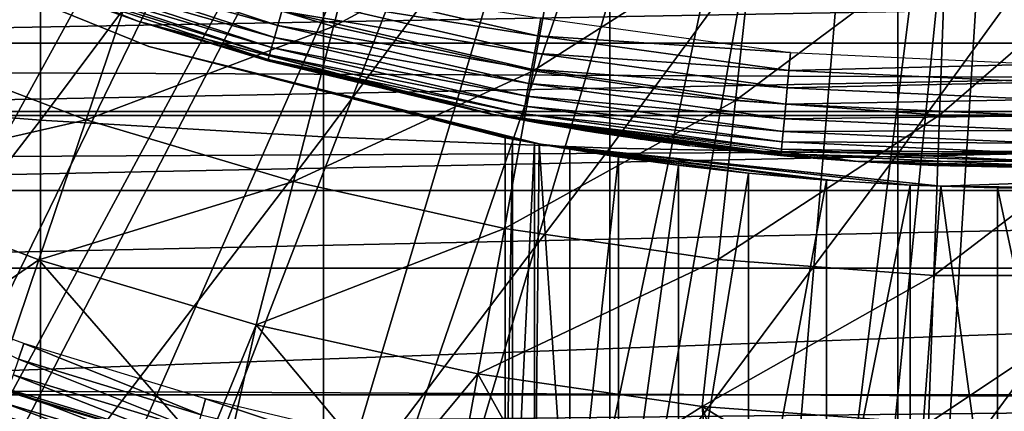
# Model space of a CAD drawing. Extents: x 0 to 400, y 0 to 1505.
# Drawn here: x 315 to 320, y 79 to 81 of the extents above; entities that cross this region are included whole.
import ezdxf

# ---------------------------------------------------------------- set-up
doc = ezdxf.new("R2010")
doc.units = 0
doc.header["$MEASUREMENT"] = 0
doc.layers.get('0').update_dxf_attribs({"linetype": 'CONTINUOUS'})

msp = doc.modelspace()

# ---------------------------------------------------------------- linework, layer by layer
for points in [[(306.379395, 80.840591, 0.052415), (317.510712, 87.160942, 0.052415), (306.884308, 80.009338, 0.052415)], [(306.884308, 80.009338, 0.052415), (317.510712, 87.160942, 0.052415), (307.178802, 79.560043, 0.052415)], [(317.510712, 87.160942, 0.052415), (307.981812, 78.446747, 0.052415), (307.178802, 79.560043, 0.052415)], [(317.510712, 87.160942, 0.052415), (308.35321, 77.9804, 0.052415), (307.981812, 78.446747, 0.052415)], [(317.911194, 86.760399, 0.052415), (308.35321, 77.9804, 0.052415), (317.510712, 87.160942, 0.052415)], [(309.189301, 77.026367, 0.052415), (308.35321, 77.9804, 0.052415), (317.911194, 86.760399, 0.052415)], [(317.911194, 86.760399, 0.052415), (309.640991, 76.560379, 0.052415), (309.189301, 77.026367, 0.052415)], [(317.911194, 86.760399, 0.052415), (309.831604, 76.3731, 0.052415), (309.640991, 76.560379, 0.052415)], [(318.375305, 86.43544, 0.052415), (309.831604, 76.3731, 0.052415), (317.911194, 86.760399, 0.052415)], [(318.375305, 86.43544, 0.052415), (310.498199, 75.759407, 0.052415), (309.831604, 76.3731, 0.052415)], [(311.014404, 75.325371, 0.052415), (310.498199, 75.759407, 0.052415), (318.375305, 86.43544, 0.052415)], [(311.187988, 75.186974, 0.052415), (311.014404, 75.325371, 0.052415), (318.375305, 86.43544, 0.052415)], [(318.375305, 86.43544, 0.052415), (311.899902, 74.65696, 0.052415), (311.187988, 75.186974, 0.052415)], [(318.375305, 86.43544, 0.052415), (312.455292, 74.283241, 0.052415), (311.899902, 74.65696, 0.052415)], [(318.888702, 86.19606, 0.052415), (312.455292, 74.283241, 0.052415), (318.375305, 86.43544, 0.052415)], [(318.888702, 86.19606, 0.052415), (312.632813, 74.17083, 0.052415), (312.455292, 74.283241, 0.052415)], [(313.385803, 73.73011, 0.052415), (312.632813, 74.17083, 0.052415), (318.888702, 86.19606, 0.052415)], [(318.888702, 86.19606, 0.052415), (313.947815, 73.437447, 0.052415), (313.385803, 73.73011, 0.052415)], [(318.888702, 86.19606, 0.052415), (314.947388, 72.989822, 0.052415), (313.947815, 73.437447, 0.052415)], [(319.435913, 86.049438, 0.052415), (314.947388, 72.989822, 0.052415), (318.888702, 86.19606, 0.052415)], [(319.435913, 86.049438, 0.052415), (315.477905, 72.788361, 0.052415), (314.947388, 72.989822, 0.052415)], [(316.575989, 72.447304, 0.052415), (315.477905, 72.788361, 0.052415), (319.435913, 86.049438, 0.052415)], [(319.435913, 86.049438, 0.052415), (317.035004, 72.334167, 0.052415), (316.575989, 72.447304, 0.052415)], [(319.435913, 86.049438, 0.052415), (318.263214, 72.113747, 0.052415), (317.035004, 72.334167, 0.052415)], [(320.000305, 86.000076, 0.052415), (318.263214, 72.113747, 0.052415), (319.435913, 86.049438, 0.052415)], [(320.000305, 86.000076, 0.052415), (318.610901, 72.072632, 0.052415), (318.263214, 72.113747, 0.052415)], [(319.126007, 72.028641, 0.052415), (318.610901, 72.072632, 0.052415), (320.000305, 86.000076, 0.052415)], [(320.000305, 86.000076, 0.052415), (320.000305, 72.000031, 0.052415), (319.126007, 72.028641, 0.052415)], [(313.795197, 82.324028, 86.642754), (313.795197, 80.437057, 86.079163), (315.14801, 82.231041, 86.981621)], [(315.14801, 82.231041, 86.981621), (313.795197, 80.437057, 86.079163), (315.14801, 80.329063, 86.413551)], [(315.14801, 82.231041, 86.981621), (315.14801, 80.329063, 86.413551), (316.520294, 82.16095, 87.236992)], [(316.520294, 82.16095, 87.236992), (315.14801, 80.329063, 86.413551), (316.520294, 80.247643, 86.66552)], [(316.520294, 82.16095, 87.236992), (316.520294, 80.247643, 86.66552), (317.906708, 82.113983, 87.407799)], [(317.906708, 82.113983, 87.407799), (316.520294, 80.247643, 86.66552), (317.906708, 80.193161, 86.834084)], [(317.906708, 82.113983, 87.407799), (317.906708, 80.193161, 86.834084), (319.301514, 82.0905, 87.493378)], [(319.301514, 82.0905, 87.493378), (317.906708, 80.193161, 86.834084), (319.301514, 80.165863, 86.918518)], [(319.301514, 82.0905, 87.493378), (319.301514, 80.165863, 86.918518), (320.699097, 82.0905, 87.493378)], [(320.699097, 82.0905, 87.493378), (319.301514, 80.165863, 86.918518), (320.699097, 80.165863, 86.918518)], [(41.067299, 80.370659, 75.53595), (358.933289, 80.370659, 75.53595), (358.933289, 81.726547, 74.18013)], [(41.067299, 80.370659, 75.53595), (358.933289, 81.726547, 74.18013), (41.067299, 81.726547, 74.18013)], [(41.067299, 81.726547, 60.038799), (358.933289, 81.726547, 60.038799), (358.933289, 80.370659, 58.68298)], [(41.067299, 81.726547, 60.038799), (358.933289, 80.370659, 58.68298), (41.067299, 80.370659, 58.68298)], [(315.618988, 81.0653, 58.629669), (316.777588, 81.58696, 57.776089), (316.568512, 80.781578, 58.629669)], [(316.568512, 80.781578, 58.629669), (316.777588, 81.58696, 57.776089), (317.686096, 81.385971, 57.776089)], [(315.048492, 81.012009, 14.10947), (315.6203, 80.808159, 58.901272), (313.969299, 81.47657, 58.901272)], [(313.863098, 81.416962, 5.052418), (313.863098, 81.416962, 50.052422), (315.674103, 80.685257, 5.052418)], [(315.674103, 80.685257, 5.052418), (313.863098, 81.416962, 50.052422), (315.674103, 80.685257, 50.052422)], [(314.391296, 80.702538, 59.535069), (314.692596, 81.416962, 58.629669), (315.618988, 81.0653, 58.629669)], [(316.568512, 80.781578, 58.629669), (317.686096, 81.385971, 57.776089), (317.536011, 80.567596, 58.629669)], [(317.536011, 80.567596, 58.629669), (317.686096, 81.385971, 57.776089), (318.606903, 81.251381, 57.776089)], [(317.536011, 80.567596, 58.629669), (318.606903, 81.251381, 57.776089), (318.51651, 80.424187, 58.629669)], [(318.51651, 80.424187, 58.629669), (318.606903, 81.251381, 57.776089), (319.535004, 81.183907, 57.776089)], [(315.112213, 81.178902, 13.72644), (316.298309, 80.787422, 13.72644), (315.09021, 81.12133, 13.78807)], [(315.112213, 81.178902, 13.72644), (316.317596, 80.856201, 13.67645), (316.298309, 80.787422, 13.72644)], [(318.51651, 80.424187, 58.629669), (319.535004, 81.183907, 57.776089), (319.504791, 80.35231, 58.629669)], [(319.504791, 80.35231, 58.629669), (319.535004, 81.183907, 57.776089), (320.465607, 81.183907, 57.776089)], [(319.504791, 80.35231, 58.629669), (320.465607, 81.183907, 57.776089), (320.495789, 80.35231, 58.629669)], [(315.09021, 81.12133, 13.78807), (316.281708, 80.728172, 13.78807), (315.072388, 81.0746, 13.85947)], [(315.09021, 81.12133, 13.78807), (316.298309, 80.787422, 13.72644), (316.281708, 80.728172, 13.78807)], [(314.391296, 80.702538, 59.535069), (315.618988, 81.0653, 58.629669), (315.3703, 80.330849, 59.535069)], [(315.072388, 81.0746, 13.85947), (316.268188, 80.680008, 13.85947), (315.059296, 81.040138, 13.93846)], [(315.072388, 81.0746, 13.85947), (316.281708, 80.728172, 13.78807), (316.268188, 80.680008, 13.85947)], [(315.3703, 80.330849, 59.535069), (315.618988, 81.0653, 58.629669), (316.568512, 80.781578, 58.629669)], [(310.597687, 81.037521, 78.90934), (329.402802, 81.037521, 78.90934), (310.791901, 80.701347, 79.241508)], [(310.791901, 80.701347, 79.241508), (329.402802, 81.037521, 78.90934), (329.20871, 80.701347, 79.241508)], [(315.6203, 80.808159, 14.10947), (315.048492, 81.012009, 14.10947), (315.0513, 81.019043, 14.02264)], [(315.6203, 80.808159, 14.10947), (315.6203, 80.808159, 58.901272), (315.048492, 81.012009, 14.10947)], [(315.059296, 81.040138, 13.93846), (316.258301, 80.644493, 13.93846), (315.0513, 81.019043, 14.02264)], [(315.0513, 81.019043, 14.02264), (316.258301, 80.644493, 13.93846), (316.252197, 80.622787, 14.02264)], [(315.0513, 81.019043, 14.02264), (316.252197, 80.622787, 14.02264), (315.6203, 80.808159, 14.10947)], [(315.059296, 81.040138, 13.93846), (316.268188, 80.680008, 13.85947), (316.258301, 80.644493, 13.93846)], [(317.557587, 80.736282, 13.61706), (316.338898, 80.932259, 13.63962), (316.361603, 81.013321, 13.61706)], [(317.557587, 80.736282, 13.61706), (316.361603, 81.013321, 13.61706), (317.573303, 80.821632, 13.60947)], [(317.542389, 80.653427, 13.63962), (316.317596, 80.856201, 13.67645), (316.338898, 80.932259, 13.63962)], [(317.542389, 80.653427, 13.63962), (316.338898, 80.932259, 13.63962), (317.557587, 80.736282, 13.61706)], [(317.528107, 80.575821, 13.67645), (316.298309, 80.787422, 13.72644), (316.317596, 80.856201, 13.67645)], [(317.528107, 80.575821, 13.67645), (316.317596, 80.856201, 13.67645), (317.542389, 80.653427, 13.63962)], [(315.6203, 80.808159, 14.10947), (316.252197, 80.622787, 14.02264), (316.250092, 80.615517, 14.10947)], [(317.303009, 80.364227, 24.487949), (315.6203, 80.808159, 14.10947), (316.250092, 80.615517, 14.10947)], [(317.343201, 80.356361, 25.088831), (317.343201, 80.356361, 58.901272), (315.6203, 80.808159, 58.901272)], [(317.343201, 80.356361, 25.088831), (315.6203, 80.808159, 58.901272), (317.311096, 80.362679, 24.850861)], [(317.303009, 80.364227, 24.487949), (317.311096, 80.362679, 24.850861), (315.6203, 80.808159, 14.10947)], [(315.6203, 80.808159, 14.10947), (317.311096, 80.362679, 24.850861), (315.6203, 80.808159, 58.901272)], [(317.573303, 80.821632, 13.60947), (318.781799, 80.655571, 13.60947), (317.557587, 80.736282, 13.61706)], [(315.3703, 80.330849, 59.535069), (316.568512, 80.781578, 58.629669), (316.373596, 80.031158, 59.535069)], [(317.515106, 80.505608, 13.72644), (316.281708, 80.728172, 13.78807), (316.298309, 80.787422, 13.72644)], [(317.515106, 80.505608, 13.72644), (316.298309, 80.787422, 13.72644), (317.528107, 80.575821, 13.67645)], [(316.373596, 80.031158, 59.535069), (316.568512, 80.781578, 58.629669), (317.536011, 80.567596, 58.629669)], [(317.503998, 80.444931, 13.78807), (316.268188, 80.680008, 13.85947), (316.281708, 80.728172, 13.78807)], [(317.503998, 80.444931, 13.78807), (316.281708, 80.728172, 13.78807), (317.515106, 80.505608, 13.72644)], [(317.557587, 80.736282, 13.61706), (318.773895, 80.569153, 13.61706), (317.542389, 80.653427, 13.63962)], [(317.557587, 80.736282, 13.61706), (318.781799, 80.655571, 13.60947), (318.773895, 80.569153, 13.61706)], [(310.791901, 80.701347, 79.241508), (329.20871, 80.701347, 79.241508), (310.993896, 80.351349, 79.559196)], [(310.993896, 80.351349, 79.559196), (329.20871, 80.701347, 79.241508), (329.006714, 80.351349, 79.559196)], [(314.11319, 80.043442, 60.488522), (314.391296, 80.702538, 59.535069), (315.3703, 80.330849, 59.535069)], [(317.400299, 80.243591, 14.65242), (317.419586, 80.240013, 14.33614), (315.674103, 80.685257, 5.052418)], [(317.400299, 80.243591, 14.65242), (315.674103, 80.685257, 5.052418), (317.400299, 80.243591, 34.452419)], [(317.419586, 80.240013, 14.33614), (317.437714, 80.236549, 14.21278), (315.674103, 80.685257, 5.052418)], [(315.674103, 80.685257, 5.052418), (317.437714, 80.236549, 14.21278), (317.528198, 80.219978, 13.84688)], [(315.674103, 80.685257, 5.052418), (317.528198, 80.219978, 13.84688), (317.569214, 80.212708, 5.052418)], [(317.569214, 80.212708, 50.052422), (317.564789, 80.213547, 35.362629), (315.674103, 80.685257, 50.052422)], [(315.674103, 80.685257, 50.052422), (317.564789, 80.213547, 35.362629), (317.541199, 80.21772, 35.296631)], [(315.674103, 80.685257, 50.052422), (317.541199, 80.21772, 35.296631), (317.435791, 80.236908, 34.88036)], [(315.674103, 80.685257, 5.052418), (315.674103, 80.685257, 50.052422), (317.400299, 80.243591, 34.452419)], [(317.400299, 80.243591, 34.452419), (315.674103, 80.685257, 50.052422), (317.435791, 80.236908, 34.88036)], [(317.494904, 80.395821, 13.85947), (316.258301, 80.644493, 13.93846), (316.268188, 80.680008, 13.85947)], [(317.494904, 80.395821, 13.85947), (316.268188, 80.680008, 13.85947), (317.503998, 80.444931, 13.78807)], [(317.343201, 80.356361, 14.10947), (316.250092, 80.615517, 14.10947), (316.252197, 80.622787, 14.02264)], [(317.48819, 80.359581, 13.93846), (316.252197, 80.622787, 14.02264), (316.258301, 80.644493, 13.93846)], [(317.484192, 80.33741, 14.02264), (317.343201, 80.356361, 14.10947), (316.252197, 80.622787, 14.02264)], [(317.484192, 80.33741, 14.02264), (316.252197, 80.622787, 14.02264), (317.48819, 80.359581, 13.93846)], [(317.48819, 80.359581, 13.93846), (316.258301, 80.644493, 13.93846), (317.494904, 80.395821, 13.85947)], [(317.542389, 80.653427, 13.63962), (318.766205, 80.485222, 13.63962), (317.528107, 80.575821, 13.67645)], [(317.542389, 80.653427, 13.63962), (318.773895, 80.569153, 13.61706), (318.766205, 80.485222, 13.63962)], [(318.781799, 80.655571, 13.60947), (320.000305, 80.600021, 13.60947), (318.773895, 80.569153, 13.61706)], [(317.303009, 80.364227, 24.487949), (316.250092, 80.615517, 14.10947), (317.343201, 80.356361, 24.1301)], [(317.343201, 80.356361, 24.1301), (316.250092, 80.615517, 14.10947), (317.343201, 80.356361, 14.10947)], [(317.528107, 80.575821, 13.67645), (318.759003, 80.406548, 13.67645), (317.515106, 80.505608, 13.72644)], [(317.528107, 80.575821, 13.67645), (318.766205, 80.485222, 13.63962), (318.759003, 80.406548, 13.67645)], [(318.773895, 80.569153, 13.61706), (320.000305, 80.513237, 13.61706), (318.766205, 80.485222, 13.63962)], [(318.773895, 80.569153, 13.61706), (320.000305, 80.600021, 13.60947), (320.000305, 80.513237, 13.61706)], [(316.373596, 80.031158, 59.535069), (317.536011, 80.567596, 58.629669), (317.396088, 79.804901, 59.535069)], [(317.396088, 79.804901, 59.535069), (317.536011, 80.567596, 58.629669), (318.51651, 80.424187, 58.629669)], [(317.515106, 80.505608, 13.72644), (318.752502, 80.335503, 13.72644), (317.503998, 80.444931, 13.78807)], [(317.515106, 80.505608, 13.72644), (318.759003, 80.406548, 13.67645), (318.752502, 80.335503, 13.72644)], [(318.766205, 80.485222, 13.63962), (320.000305, 80.429077, 13.63962), (318.759003, 80.406548, 13.67645)], [(318.766205, 80.485222, 13.63962), (320.000305, 80.513237, 13.61706), (320.000305, 80.429077, 13.63962)], [(313.795197, 80.437057, 86.079163), (313.795197, 78.577164, 85.431908), (315.14801, 80.329063, 86.413551)], [(317.503998, 80.444931, 13.78807), (318.746887, 80.274109, 13.78807), (317.494904, 80.395821, 13.85947)], [(317.503998, 80.444931, 13.78807), (318.752502, 80.335503, 13.72644), (318.746887, 80.274109, 13.78807)], [(318.759003, 80.406548, 13.67645), (320.000305, 80.429077, 13.63962), (320.000305, 80.350037, 13.67645)], [(317.396088, 79.804901, 59.535069), (318.51651, 80.424187, 58.629669), (318.432312, 79.653503, 59.535069)], [(317.494904, 80.395821, 13.85947), (318.742401, 80.224388, 13.85947), (317.48819, 80.359581, 13.93846)], [(317.494904, 80.395821, 13.85947), (318.746887, 80.274109, 13.78807), (318.742401, 80.224388, 13.85947)], [(318.432312, 79.653503, 59.535069), (318.51651, 80.424187, 58.629669), (319.504791, 80.35231, 58.629669)], [(318.759003, 80.406548, 13.67645), (320.000305, 80.350037, 13.67645), (318.752502, 80.335503, 13.72644)], [(41.067299, 78.800079, 76.63575), (358.933289, 78.800079, 76.63575), (358.933289, 80.370659, 75.53595)], [(41.067299, 78.800079, 76.63575), (358.933289, 80.370659, 75.53595), (41.067299, 80.370659, 75.53595)], [(41.067299, 80.370659, 58.68298), (358.933289, 80.370659, 58.68298), (358.933289, 78.800079, 57.583191)], [(41.067299, 80.370659, 58.68298), (358.933289, 78.800079, 57.583191), (41.067299, 78.800079, 57.583191)], [(310.993896, 80.351349, 79.559196), (329.006714, 80.351349, 79.559196), (311.203491, 79.988358, 79.861839)], [(311.203491, 79.988358, 79.861839), (329.006714, 80.351349, 79.559196), (328.797089, 79.988358, 79.861839)], [(314.11319, 80.043442, 60.488522), (315.3703, 80.330849, 59.535069), (315.140686, 79.653259, 60.488522)], [(315.140686, 79.653259, 60.488522), (315.3703, 80.330849, 59.535069), (316.373596, 80.031158, 59.535069)], [(317.482788, 80.329903, 14.10947), (317.343201, 80.356361, 14.10947), (317.484192, 80.33741, 14.02264)], [(317.428192, 80.340149, 25.430639), (317.557892, 80.316307, 25.760389), (317.343201, 80.356361, 58.901272)], [(317.343201, 80.356361, 58.901272), (317.557892, 80.316307, 25.760389), (317.666809, 80.297348, 25.967699)], [(317.666809, 80.297348, 25.967699), (317.839203, 80.269096, 26.22802), (317.343201, 80.356361, 58.901272)], [(317.343201, 80.356361, 58.901272), (317.839203, 80.269096, 26.22802), (318.115295, 80.228447, 26.54253)], [(317.343201, 80.356361, 58.901272), (318.115295, 80.228447, 26.54253), (318.292511, 80.205322, 26.70071)], [(318.292511, 80.205322, 26.70071), (318.511688, 80.179932, 26.862049), (317.343201, 80.356361, 58.901272)], [(317.343201, 80.356361, 58.901272), (318.511688, 80.179932, 26.862049), (318.782593, 80.153473, 27.01931)], [(317.343201, 80.356361, 58.901272), (318.782593, 80.153473, 27.01931), (319.109711, 80.128548, 58.901272)], [(317.343201, 80.356361, 24.1301), (317.343201, 80.356361, 14.10947), (317.42981, 80.33979, 23.783381)], [(317.428192, 80.340149, 25.430639), (317.343201, 80.356361, 58.901272), (317.343201, 80.356361, 25.088831)], [(318.89209, 80.144287, 22.14739), (318.682892, 80.162643, 22.252701), (317.343201, 80.356361, 14.10947)], [(317.482788, 80.329903, 14.10947), (318.89209, 80.144287, 22.14739), (317.343201, 80.356361, 14.10947)], [(318.682892, 80.162643, 22.252701), (318.293488, 80.2052, 22.51737), (317.343201, 80.356361, 14.10947)], [(317.343201, 80.356361, 14.10947), (318.293488, 80.2052, 22.51737), (318.063812, 80.235603, 22.72797)], [(317.343201, 80.356361, 14.10947), (318.063812, 80.235603, 22.72797), (317.7966, 80.275887, 23.04945)], [(317.7966, 80.275887, 23.04945), (317.667389, 80.297234, 23.250151), (317.343201, 80.356361, 14.10947)], [(317.343201, 80.356361, 14.10947), (317.667389, 80.297234, 23.250151), (317.542603, 80.319054, 23.491579)], [(317.343201, 80.356361, 14.10947), (317.542603, 80.319054, 23.491579), (317.42981, 80.33979, 23.783381)], [(317.484192, 80.33741, 14.02264), (318.737, 80.165154, 14.02264), (317.482788, 80.329903, 14.10947)], [(317.48819, 80.359581, 13.93846), (318.739014, 80.187683, 13.93846), (317.484192, 80.33741, 14.02264)], [(317.484192, 80.33741, 14.02264), (318.739014, 80.187683, 13.93846), (318.737, 80.165154, 14.02264)], [(317.48819, 80.359581, 13.93846), (318.742401, 80.224388, 13.85947), (318.739014, 80.187683, 13.93846)], [(318.432312, 79.653503, 59.535069), (319.504791, 80.35231, 58.629669), (319.476715, 79.577568, 59.535069)], [(318.752502, 80.335503, 13.72644), (320.000305, 80.278641, 13.72644), (318.746887, 80.274109, 13.78807)], [(318.752502, 80.335503, 13.72644), (320.000305, 80.350037, 13.67645), (320.000305, 80.278641, 13.72644)], [(319.476715, 79.577568, 59.535069), (319.504791, 80.35231, 58.629669), (320.495789, 80.35231, 58.629669)], [(319.476715, 79.577568, 59.535069), (320.495789, 80.35231, 58.629669), (320.523895, 79.577568, 59.535069)], [(315.14801, 80.329063, 86.413551), (313.795197, 78.577164, 85.431908), (315.14801, 78.454262, 85.761139)], [(315.14801, 80.329063, 86.413551), (315.14801, 78.454262, 85.761139), (316.520294, 80.247643, 86.66552)], [(317.482788, 80.329903, 14.10947), (318.737, 80.165154, 14.02264), (318.736298, 80.157639, 14.10947)], [(318.736298, 80.157639, 14.10947), (318.89209, 80.144287, 22.14739), (317.482788, 80.329903, 14.10947)], [(316.520294, 80.247643, 86.66552), (315.14801, 78.454262, 85.761139), (316.520294, 78.361633, 86.009232)], [(316.520294, 80.247643, 86.66552), (316.520294, 78.361633, 86.009232), (317.906708, 80.193161, 86.834084)], [(317.435791, 80.236908, 34.88036), (317.400299, 78.000069, 34.452419), (317.400299, 80.243591, 34.452419)], [(317.400299, 80.243591, 14.65242), (317.400299, 80.243591, 34.452419), (317.400299, 78.000069, 14.65242)], [(317.400299, 78.000069, 14.65242), (317.400299, 80.243591, 34.452419), (317.400299, 78.000069, 34.452419)], [(317.435791, 80.236908, 34.88036), (317.435791, 78.000069, 34.88036), (317.400299, 78.000069, 34.452419)], [(317.541199, 80.21772, 35.296631), (317.435791, 78.000069, 34.88036), (317.435791, 80.236908, 34.88036)], [(318.746887, 80.274109, 13.78807), (320.000305, 80.217003, 13.78807), (318.742401, 80.224388, 13.85947)], [(318.746887, 80.274109, 13.78807), (320.000305, 80.278641, 13.72644), (320.000305, 80.217003, 13.78807)], [(317.906708, 80.193161, 86.834084), (316.520294, 78.361633, 86.009232), (317.906708, 78.299759, 86.175179)], [(317.541199, 80.21772, 35.296631), (317.541199, 78.000069, 35.296631), (317.435791, 78.000069, 34.88036)], [(317.569214, 80.212708, 5.052418), (317.528198, 80.219978, 13.84688), (317.563995, 80.213669, 13.74434)], [(317.564789, 80.213547, 35.362629), (317.541199, 78.000069, 35.296631), (317.541199, 80.21772, 35.296631)], [(317.564789, 80.213547, 35.362629), (317.713715, 78.000069, 35.68988), (317.541199, 78.000069, 35.296631)], [(317.569214, 80.212708, 5.052418), (317.563995, 80.213669, 13.74434), (317.671692, 80.195068, 13.49582)], [(317.713715, 80.188042, 35.68988), (317.713715, 78.000069, 35.68988), (317.564789, 80.213547, 35.362629)], [(317.569214, 80.212708, 50.052422), (317.713715, 80.188042, 35.68988), (317.564789, 80.213547, 35.362629)], [(317.671692, 80.195068, 13.49582), (317.726105, 80.186012, 13.39231), (317.569214, 80.212708, 5.052418)], [(317.569214, 80.212708, 5.052418), (317.726105, 80.186012, 13.39231), (317.933411, 80.153473, 13.07507)], [(317.569214, 80.212708, 5.052418), (317.933411, 80.153473, 13.07507), (318.186401, 80.118057, 12.78969)], [(318.186401, 80.118057, 12.78969), (318.261688, 80.108398, 12.71924), (317.569214, 80.212708, 5.052418)], [(317.569214, 80.212708, 5.052418), (318.261688, 80.108398, 12.71924), (318.561798, 80.074188, 12.48661)], [(317.569214, 80.212708, 5.052418), (318.561798, 80.074188, 12.48661), (318.894196, 80.043793, 12.29943)], [(318.894196, 80.043793, 12.29943), (318.989288, 80.036636, 12.25703), (317.569214, 80.212708, 5.052418)], [(317.569214, 80.212708, 5.052418), (318.989288, 80.036636, 12.25703), (319.347198, 80.015297, 12.13579)], [(317.569214, 80.212708, 5.052418), (319.347198, 80.015297, 12.13579), (319.511688, 80.008629, 5.052418)], [(319.511688, 80.008629, 50.052422), (319.510406, 80.008629, 37.00584), (317.569214, 80.212708, 50.052422)], [(317.569214, 80.212708, 50.052422), (319.510406, 80.008629, 37.00584), (319.362, 80.014587, 36.972858)], [(317.569214, 80.212708, 50.052422), (319.362, 80.014587, 36.972858), (318.955902, 80.039017, 36.833431)], [(318.955902, 80.039017, 36.833431), (318.578186, 80.072403, 36.629051), (317.569214, 80.212708, 50.052422)], [(317.569214, 80.212708, 50.052422), (318.578186, 80.072403, 36.629051), (318.23941, 80.111267, 36.365299)], [(317.569214, 80.212708, 50.052422), (318.23941, 80.111267, 36.365299), (317.948486, 80.151199, 36.04937)], [(317.948486, 80.151199, 36.04937), (317.713715, 80.188042, 35.68988), (317.569214, 80.212708, 50.052422)], [(317.948486, 80.151199, 36.04937), (317.713715, 78.000069, 35.68988), (317.713715, 80.188042, 35.68988)], [(317.906708, 80.193161, 86.834084), (317.906708, 78.299759, 86.175179), (319.301514, 80.165863, 86.918518)], [(318.739014, 80.187683, 13.93846), (320.000305, 80.130219, 13.93846), (318.737, 80.165154, 14.02264)], [(318.742401, 80.224388, 13.85947), (320.000305, 80.167061, 13.85947), (318.739014, 80.187683, 13.93846)], [(318.739014, 80.187683, 13.93846), (320.000305, 80.167061, 13.85947), (320.000305, 80.130219, 13.93846)], [(318.742401, 80.224388, 13.85947), (320.000305, 80.217003, 13.78807), (320.000305, 80.167061, 13.85947)], [(317.948486, 80.151199, 36.04937), (317.948486, 78.000069, 36.04937), (317.713715, 78.000069, 35.68988)], [(319.301514, 80.165863, 86.918518), (317.906708, 78.299759, 86.175179), (319.301514, 78.268768, 86.258324)], [(318.23941, 80.111267, 36.365299), (317.948486, 78.000069, 36.04937), (317.948486, 80.151199, 36.04937)], [(319.109711, 80.128548, 14.10947), (318.736298, 80.157639, 14.10947), (318.737, 80.165154, 14.02264)], [(319.109711, 80.128548, 14.10947), (319.109711, 80.128548, 22.06057), (318.736298, 80.157639, 14.10947)], [(318.736298, 80.157639, 14.10947), (319.109711, 80.128548, 22.06057), (318.89209, 80.144287, 22.14739)], [(318.737, 80.165154, 14.02264), (320.000305, 80.130219, 13.93846), (320.000305, 80.107689, 14.02264)], [(318.737, 80.165154, 14.02264), (320.000305, 80.107689, 14.02264), (319.109711, 80.128548, 14.10947)], [(319.109711, 80.128548, 58.901272), (318.782593, 80.153473, 27.01931), (319.109711, 80.128548, 27.15836)], [(319.301514, 80.165863, 86.918518), (319.301514, 78.268768, 86.258324), (320.699097, 80.165863, 86.918518)], [(320.699097, 80.165863, 86.918518), (319.301514, 78.268768, 86.258324), (320.699097, 78.268768, 86.258324)], [(318.23941, 80.111267, 36.365299), (318.23941, 78.000069, 36.365299), (317.948486, 78.000069, 36.04937)], [(318.578186, 80.072403, 36.629051), (318.23941, 78.000069, 36.365299), (318.23941, 80.111267, 36.365299)], [(319.109711, 80.128548, 14.10947), (320.000305, 80.107689, 14.02264), (320.000305, 80.10006, 14.10947)], [(320.000305, 80.10006, 14.10947), (320.000305, 80.10006, 21.90946), (319.109711, 80.128548, 14.10947)], [(319.109711, 80.128548, 58.901272), (319.479614, 80.109833, 27.258789), (319.859192, 80.100769, 27.305771)], [(319.109711, 80.128548, 58.901272), (319.859192, 80.100769, 27.305771), (320.8909, 80.128548, 58.901272)], [(319.109711, 80.128548, 58.901272), (319.109711, 80.128548, 27.15836), (319.479614, 80.109833, 27.258789)], [(320.000305, 80.10006, 21.90946), (319.548615, 80.10733, 21.94751), (319.109711, 80.128548, 14.10947)], [(319.109711, 80.128548, 14.10947), (319.548615, 80.10733, 21.94751), (319.109711, 80.128548, 22.06057)], [(318.578186, 80.072403, 36.629051), (318.578186, 78.000069, 36.629051), (318.23941, 78.000069, 36.365299)], [(318.955902, 80.039017, 36.833431), (318.578186, 78.000069, 36.629051), (318.578186, 80.072403, 36.629051)], [(319.837799, 80.000999, 12.0575), (321.463715, 80.076691, 5.052418), (319.511688, 80.008629, 5.052418)], [(321.463715, 80.076691, 50.052422), (320.214996, 80.001709, 37.043541), (319.511688, 80.008629, 50.052422)], [(315.140686, 79.653259, 60.488522), (314.474701, 79.197762, 61.486061), (314.11319, 80.043442, 60.488522)], [(315.140686, 79.653259, 60.488522), (316.373596, 80.031158, 59.535069), (316.193787, 79.338669, 60.488522)], [(316.193787, 79.338669, 60.488522), (316.373596, 80.031158, 59.535069), (317.396088, 79.804901, 59.535069)], [(318.955902, 80.039017, 36.833431), (318.955902, 78.000069, 36.833431), (318.578186, 78.000069, 36.629051)], [(319.362, 80.014587, 36.972858), (318.955902, 78.000069, 36.833431), (318.955902, 80.039017, 36.833431)], [(319.362, 80.014587, 36.972858), (319.362, 78.000069, 36.972858), (318.955902, 78.000069, 36.833431)], [(319.511688, 80.008629, 5.052418), (319.347198, 80.015297, 12.13579), (319.510498, 80.008629, 12.09897)], [(319.510406, 80.008629, 37.00584), (319.362, 78.000069, 36.972858), (319.362, 80.014587, 36.972858)], [(319.510406, 80.008629, 37.00584), (319.785614, 78.000069, 37.043541), (319.362, 78.000069, 36.972858)], [(319.785614, 80.001709, 37.043541), (319.785614, 78.000069, 37.043541), (319.510406, 80.008629, 37.00584)], [(319.511688, 80.008629, 50.052422), (319.785614, 80.001709, 37.043541), (319.510406, 80.008629, 37.00584)], [(319.511688, 80.008629, 5.052418), (319.510498, 80.008629, 12.09897), (319.720612, 80.002777, 12.0675)], [(319.837799, 80.000999, 12.0575), (319.511688, 80.008629, 5.052418), (319.720612, 80.002777, 12.0675)], [(319.511688, 80.008629, 50.052422), (320.214996, 80.001709, 37.043541), (319.785614, 80.001709, 37.043541)], [(320.214996, 80.001709, 37.043541), (320.214996, 78.000069, 37.043541), (319.785614, 80.001709, 37.043541)], [(319.785614, 80.001709, 37.043541), (320.214996, 78.000069, 37.043541), (319.785614, 78.000069, 37.043541)], [(311.203491, 79.988358, 79.861839), (328.797089, 79.988358, 79.861839), (311.420288, 79.612846, 80.148888)], [(311.420288, 79.612846, 80.148888), (328.797089, 79.988358, 79.861839), (328.580292, 79.612846, 80.148888)], [(316.193787, 79.338669, 60.488522), (317.396088, 79.804901, 59.535069), (317.266998, 79.101196, 60.488522)], [(317.266998, 79.101196, 60.488522), (317.396088, 79.804901, 59.535069), (318.432312, 79.653503, 59.535069)], [(315.140686, 79.653259, 60.488522), (314.931396, 79.035156, 61.486061), (314.474701, 79.197762, 61.486061)], [(315.943298, 78.729752, 61.486061), (314.931396, 79.035156, 61.486061), (315.140686, 79.653259, 60.488522)], [(315.140686, 79.653259, 60.488522), (316.193787, 79.338669, 60.488522), (315.943298, 78.729752, 61.486061)], [(317.266998, 79.101196, 60.488522), (318.432312, 79.653503, 59.535069), (318.354492, 78.942299, 60.488522)], [(318.354492, 78.942299, 60.488522), (318.432312, 79.653503, 59.535069), (319.476715, 79.577568, 59.535069)], [(311.420288, 79.612846, 80.148888), (328.580292, 79.612846, 80.148888), (311.774109, 79, 80.566742)], [(311.774109, 79, 80.566742), (328.580292, 79.612846, 80.148888), (328.226501, 79, 80.566742)], [(318.354492, 78.942299, 60.488522), (319.476715, 79.577568, 59.535069), (319.450806, 78.862549, 60.488522)], [(319.450806, 78.862549, 60.488522), (319.476715, 79.577568, 59.535069), (320.523895, 79.577568, 59.535069)], [(319.450806, 78.862549, 60.488522), (320.523895, 79.577568, 59.535069), (320.549896, 78.862549, 60.488522)], [(315.041687, 79.171303, 50.045841), (315.067505, 79.247833, 50.052422), (314.396698, 79.491142, 50.052422)], [(316.193787, 79.338669, 60.488522), (316.053406, 78.708771, 61.473598), (315.943298, 78.729752, 61.486061)], [(316.193787, 79.338669, 60.488522), (316.831512, 78.57692, 61.396702), (316.053406, 78.708771, 61.473598)], [(317.266998, 79.101196, 60.488522), (316.831512, 78.57692, 61.396702), (316.193787, 79.338669, 60.488522)], [(315.92691, 78.902718, 50.045872), (315.067505, 79.247833, 50.052422), (315.041687, 79.171303, 50.045841)], [(315.92691, 78.902718, 50.045872), (315.947998, 78.980568, 50.052422), (315.067505, 79.247833, 50.052422)], [(314.474701, 79.197762, 61.78056), (314.474701, 79.197762, 61.486061), (315.199005, 78.947189, 61.618881)], [(315.199005, 78.947189, 61.618881), (314.474701, 79.197762, 61.486061), (314.931396, 79.035156, 61.486061)], [(315.041687, 79.171303, 50.045841), (315.016602, 79.096672, 50.026279), (315.906311, 78.827019, 50.026402)], [(315.041687, 79.171303, 50.045841), (315.906311, 78.827019, 50.026402), (315.92691, 78.902718, 50.045872)], [(315.016602, 79.096672, 50.026279), (314.992798, 79.0261, 49.994259), (315.886902, 78.755142, 49.994511)], [(315.016602, 79.096672, 50.026279), (315.886902, 78.755142, 49.994511), (315.906311, 78.827019, 50.026402)], [(317.266998, 79.101196, 60.488522), (317.161896, 78.529716, 61.36972), (316.831512, 78.57692, 61.396702)], [(317.266998, 79.101196, 60.488522), (317.615601, 78.473328, 61.337898), (317.161896, 78.529716, 61.36972)], [(318.354492, 78.942299, 60.488522), (317.615601, 78.473328, 61.337898), (317.266998, 79.101196, 60.488522)], [(311.774109, 79, 80.566742), (328.226501, 79, 80.566742), (311.8862, 78.827141, 80.674217)], [(328.226501, 79, 80.566742), (328.11441, 78.827141, 80.674217), (311.8862, 78.827141, 80.674217)], [(315.199005, 78.947189, 61.618881), (314.931396, 79.035156, 61.486061), (315.943298, 78.729752, 61.486061)], [(314.992798, 79.0261, 49.994259), (314.971008, 78.96125, 49.950611), (315.868988, 78.689339, 49.95105)], [(314.992798, 79.0261, 49.994259), (315.868988, 78.689339, 49.95105), (315.886902, 78.755142, 49.994511)], [(314.971008, 78.96125, 49.950611), (314.951691, 78.90403, 49.896488), (315.85321, 78.631042, 49.897148)], [(314.971008, 78.96125, 49.950611), (315.85321, 78.631042, 49.897148), (315.868988, 78.689339, 49.95105)], [(316.820892, 78.68898, 50.045891), (315.947998, 78.980568, 50.052422), (315.92691, 78.902718, 50.045872)], [(316.820892, 78.68898, 50.045891), (316.837311, 78.767776, 50.052422), (315.947998, 78.980568, 50.052422)], [(318.354492, 78.942299, 60.488522), (318.40509, 78.398468, 61.296371), (317.615601, 78.473328, 61.337898)], [(318.53891, 78.388687, 61.291019), (318.40509, 78.398468, 61.296371), (318.354492, 78.942299, 60.488522)], [(318.53891, 78.388687, 61.291019), (318.354492, 78.942299, 60.488522), (319.329987, 78.34864, 61.269089)], [(319.329987, 78.34864, 61.269089), (318.354492, 78.942299, 60.488522), (319.450806, 78.862549, 60.488522)]]:
    msp.add_3dface(points)

doc.saveas('drawing.dxf')
